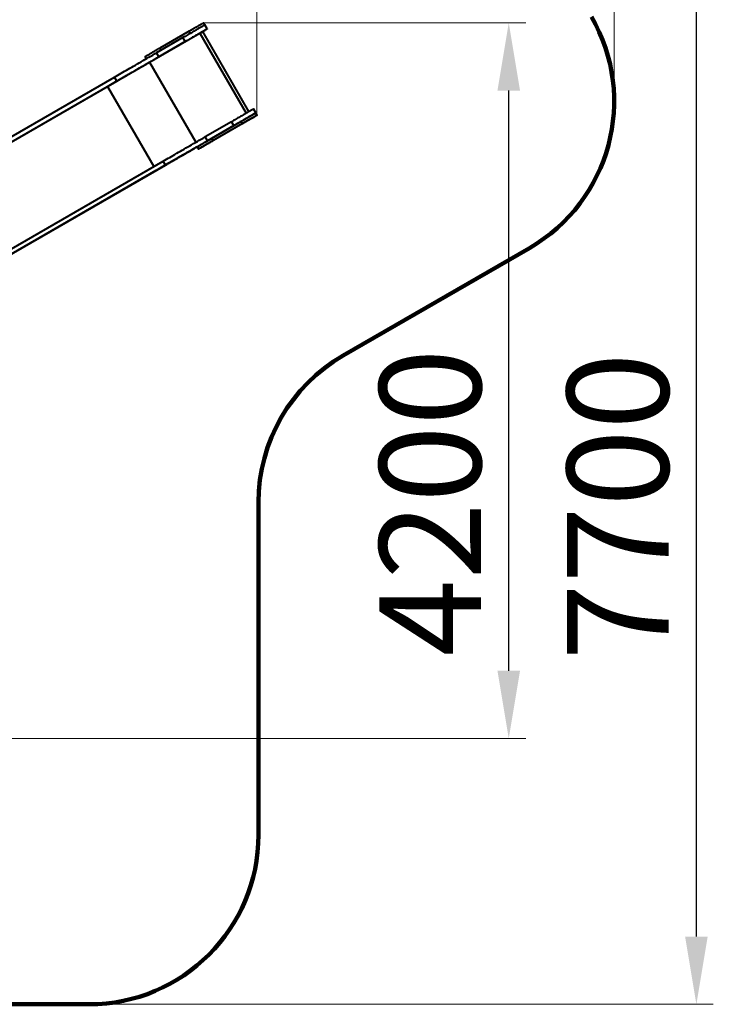
# Model space of a CAD drawing. Units: millimetres. Extents: x -124 to 15414, y 944 to 10037.
# Drawn here: x 4818 to 8912, y 944 to 6757 of the extents above; entities that cross this region are included whole.
import ezdxf

# ---------------------------------------------------------------- set-up
doc = ezdxf.new("R2010")
doc.units = ezdxf.units.MM
doc.layers.add('DiKom', color=7, linetype='Continuous')
doc.styles.add('style1', font='arialbd_0.ttf', dxfattribs={"width": 0.8})
doc.dimstyles.new('1-50', dxfattribs={"dimtxt": 600, "dimasz": 200, "dimexe": 100, "dimexo": 0, "dimgap": 200, "dimtad": 1, "dimtxsty": 'style1', "dimcen": 300, "dimclrd": 7, "dimclre": 7, "dimclrt": 7, "dimadec": 1, "dimazin": 2, "dimtfac": 1, "dimtmove": 0, "dimatfit": 2, "dimfxl": 0, "dimlwd": 25, "dimlwe": 18, "dimarcsym": 0})

# ---------------------------------------------------------------- blocks, each defined once
blk = doc.blocks.new('*D0')
at = {"layer": 'Defpoints', "color": 0, "linetype": 'Continuous', "transparency": 16777216}
for p in [(6217.8, 8110.5), (6217.8, 6192.7), (1391, 3227.2)]:
    blk.add_point(p, dxfattribs=at)
at = {"layer": 'DiKom', "color": 7, "linetype": 'Continuous', "lineweight": 18, "transparency": 16777216}
for p, q in [((1391, 3227.2), (1391, 8210.5)), ((6217.8, 6192.7), (6217.8, 8210.5))]:
    blk.add_line(p, q, dxfattribs=at)
at = {"layer": 'DiKom', "color": 7, "linetype": 'Continuous', "lineweight": 25, "transparency": 16777216}
blk.add_line((1791, 8110.5), (5817.8, 8110.5), dxfattribs=at)
at = {"layer": 'DiKom', "color": 7, "linetype": 'Continuous', "transparency": 16777216}
for points in [[(1791, 8177.2), (1791, 8043.8), (1391, 8110.5)], [(5817.8, 8177.2), (5817.8, 8043.8), (6217.8, 8110.5)]]:
    blk.add_solid(points, dxfattribs=at)
at = {"layer": 'DiKom', "color": 7, "linetype": 'Continuous', "lineweight": 40, "transparency": 16777216, "insert": (3281.6, 8497), "char_height": 600, "attachment_point": 5, "style": 'style1'}
blk.add_mtext('4800', dxfattribs=at)
blk = doc.blocks.new('*D1')
at = {"layer": 'Defpoints', "color": 0, "linetype": 'Continuous', "transparency": 16777216}
for p in [(5902.3, 6738), (7704.5, 6738), (3418.9, 2513.6)]:
    blk.add_point(p, dxfattribs=at)
at = {"layer": 'DiKom', "color": 7, "linetype": 'Continuous', "lineweight": 18, "transparency": 16777216}
for p, q in [((5902.3, 6738), (7804.5, 6738)), ((3418.9, 2513.6), (7804.5, 2513.6))]:
    blk.add_line(p, q, dxfattribs=at)
at = {"layer": 'DiKom', "color": 7, "linetype": 'Continuous', "lineweight": 25, "transparency": 16777216}
blk.add_line((7704.5, 2913.6), (7704.5, 6338), dxfattribs=at)
at = {"layer": 'DiKom', "color": 7, "linetype": 'Continuous', "transparency": 16777216}
for points in [[(7637.8, 6338), (7771.2, 6338), (7704.5, 6738)], [(7637.8, 2913.6), (7771.2, 2913.6), (7704.5, 2513.6)]]:
    blk.add_solid(points, dxfattribs=at)
at = {"layer": 'DiKom', "color": 7, "linetype": 'Continuous', "lineweight": 40, "transparency": 16777216, "insert": (7318.2, 3906.5), "char_height": 600, "attachment_point": 5, "rotation": 90, "style": 'style1'}
blk.add_mtext('4200', dxfattribs=at)
blk = doc.blocks.new('*D2')
at = {"layer": 'Defpoints', "color": 0, "transparency": 16777216}
for p in [(8326.5, 9257), (8326.5, 6274.5), (-123.5, 2448.4)]:
    blk.add_point(p, dxfattribs=at)
at = {"layer": 'DiKom', "color": 7, "lineweight": 18, "transparency": 16777216}
for p, q in [((-123.5, 2448.4), (-123.5, 9357)), ((8326.5, 6274.5), (8326.5, 9357))]:
    blk.add_line(p, q, dxfattribs=at)
at = {"layer": 'DiKom', "color": 7, "lineweight": 25, "transparency": 16777216}
blk.add_line((276.5, 9257), (7926.5, 9257), dxfattribs=at)
at = {"layer": 'DiKom', "color": 7, "transparency": 16777216}
for points in [[(276.5, 9323.7), (276.5, 9190.3), (-123.5, 9257)], [(7926.5, 9323.7), (7926.5, 9190.3), (8326.5, 9257)]]:
    blk.add_solid(points, dxfattribs=at)
at = {"layer": 'DiKom', "color": 7, "lineweight": 200, "transparency": 16777216, "insert": (3364.5, 9643.5), "char_height": 600, "attachment_point": 5, "style": 'style1'}
blk.add_mtext('8400', dxfattribs=at)
blk = doc.blocks.new('*D3')
at = {"layer": 'Defpoints', "color": 0, "transparency": 16777216}
for p in [(6526.5, 8660.1), (8812, 8660.1), (5082, 944.4)]:
    blk.add_point(p, dxfattribs=at)
at = {"layer": 'DiKom', "color": 7, "lineweight": 18, "transparency": 16777216}
for p, q in [((6526.5, 8660.1), (8912, 8660.1)), ((5082, 944.4), (8912, 944.4))]:
    blk.add_line(p, q, dxfattribs=at)
at = {"layer": 'DiKom', "color": 7, "lineweight": 25, "transparency": 16777216}
blk.add_line((8812, 1344.4), (8812, 8260.1), dxfattribs=at)
at = {"layer": 'DiKom', "color": 7, "transparency": 16777216}
for points in [[(8745.3, 8260.1), (8878.7, 8260.1), (8812, 8660.1)], [(8745.3, 1344.4), (8878.7, 1344.4), (8812, 944.4)]]:
    blk.add_solid(points, dxfattribs=at)
at = {"layer": 'DiKom', "color": 7, "lineweight": 200, "transparency": 16777216, "insert": (8425.7, 3883), "char_height": 600, "attachment_point": 5, "rotation": 90, "style": 'style1'}
blk.add_mtext('7700', dxfattribs=at)

msp = doc.modelspace()

# ---------------------------------------------------------------- linework, layer by layer
at = {"layer": 'DiKom', "color": 7, "linetype": 'Continuous', "lineweight": 40}
for p, q in [((5817.1, 6688.825), (5643.895, 6588.825)), ((5817.1, 6688.825), (5824.599, 6675.838)), ((6170.857, 6214.105), (5897.86, 6686.951)), ((5911.206, 6725.833), (5903.707, 6738.823)), ((5924.705, 6702.451), (5911.205, 6725.834)), ((5584.749, 6506.176), (5881.405, 6677.45)), ((5781.295, 6650.837), (5625.785, 6561.053)), ((5794.795, 6627.454), (5639.285, 6537.67)), ((5794.795, 6627.454), (5781.295, 6650.837)), ((5881.405, 6677.45), (6154.402, 6204.605)), ((5881.405, 6677.45), (6154.402, 6204.605)), ((5643.895, 6588.825), (5651.393, 6575.838)), ((5557.296, 6538.823), (5564.793, 6525.839)), ((5639.285, 6537.67), (5625.785, 6561.053)), ((5584.749, 6506.176), (5857.746, 6033.332)), ((3957.284, 5597.794), (5377.671, 6417.808)), ((3970.784, 5574.412), (5391.171, 6394.425)), ((5391.171, 6394.425), (5377.671, 6417.808)), ((3916.249, 5542.917), (5336.636, 6362.931)), ((5336.636, 6362.931), (5609.632, 5890.089)), ((6211.204, 6206.219), (6197.705, 6229.601)), ((6218.706, 6193.227), (6211.206, 6206.218)), ((6067.795, 6154.604), (5912.285, 6064.82)), ((6081.295, 6131.222), (5925.785, 6041.437)), ((6124.6, 6156.22), (5951.395, 6056.22)), ((6132.1, 6143.229), (5958.895, 6043.229)), ((6132.107, 6143.225), (5958.903, 6043.225)), ((6081.295, 6131.222), (6067.795, 6154.604)), ((6124.6, 6156.22), (6132.1, 6143.229)), ((5925.785, 6041.437), (5912.285, 6064.82)), ((5951.395, 6056.22), (5958.895, 6043.229)), ((5864.796, 6006.218), (5872.296, 5993.227)), ((4243.784, 5101.562), (5664.171, 5921.576)), ((4289.099, 5096.547), (5677.671, 5898.193)), ((5677.671, 5898.193), (5664.171, 5921.576)), ((4305.439, 5105.97), (5623.136, 5866.699)), ((5621.151, 5865.553), (4305.439, 5105.97))]:
    msp.add_line(p, q, dxfattribs=at)
at = {"layer": 'DiKom', "color": 3, "lineweight": 200}
for p, q in [((6727.265, 4773.9), (7826.457, 5408.519)), ((6227.264, 1944.428), (6227.264, 3907.874)), ((876.476, 944.428), (5227.264, 944.428))]:
    msp.add_line(p, q, dxfattribs=at)
at = {"layer": 'DiKom', "color": 7, "linetype": 'Continuous', "lineweight": 40, "flags": 128}
for points in [[(5911.205, 6725.834), (5911.048, 6725.744), (5910.578, 6725.473), (5909.798, 6725.023), (5908.708, 6724.393), (5907.31, 6723.587), (5905.609, 6722.605), (5903.609, 6721.451), (5901.314, 6720.126), (5898.73, 6718.634), (5895.863, 6716.979), (5892.72, 6715.165), (5889.309, 6713.196), (5885.637, 6711.076), (5881.714, 6708.812), (5877.549, 6706.407), (5873.153, 6703.869), (5868.535, 6701.203), (5863.707, 6698.416), (5858.68, 6695.514), (5853.467, 6692.504), (5848.08, 6689.394), (5842.532, 6686.191), (5836.837, 6682.903), (5831.008, 6679.538), (5825.059, 6676.103), (5819.005, 6672.608), (5812.86, 6669.06), (5806.638, 6665.469), (5800.356, 6661.842), (5794.028, 6658.188), (5787.669, 6654.517), (5781.295, 6650.837)], [(5924.705, 6702.451), (5924.548, 6702.361), (5924.078, 6702.09), (5923.298, 6701.64), (5922.208, 6701.011), (5920.81, 6700.204), (5919.109, 6699.223), (5917.109, 6698.068), (5914.814, 6696.743), (5912.23, 6695.252), (5909.363, 6693.597), (5906.22, 6691.782), (5902.809, 6689.813), (5899.137, 6687.694), (5895.214, 6685.429), (5891.05, 6683.025), (5886.653, 6680.486), (5882.035, 6677.82), (5877.207, 6675.033), (5872.18, 6672.131), (5866.967, 6669.121), (5861.58, 6666.011), (5856.032, 6662.809), (5850.337, 6659.52), (5844.508, 6656.155), (5838.559, 6652.721), (5832.505, 6649.225), (5826.359, 6645.678), (5820.138, 6642.086), (5813.856, 6638.459), (5807.528, 6634.805), (5801.169, 6631.134), (5794.795, 6627.454)], [(5817.1, 6688.825), (5822.231, 6691.787), (5827.343, 6694.739), (5832.419, 6697.67), (5837.442, 6700.569), (5842.393, 6703.428), (5847.256, 6706.235), (5852.012, 6708.981), (5856.646, 6711.657), (5861.141, 6714.251), (5865.481, 6716.757), (5869.652, 6719.165), (5873.637, 6721.466), (5877.424, 6723.652), (5881, 6725.716), (5884.351, 6727.651), (5887.465, 6729.449), (5890.333, 6731.104), (5892.943, 6732.611), (5895.287, 6733.964), (5897.356, 6735.158), (5899.144, 6736.19), (5900.643, 6737.056), (5901.849, 6737.751), (5902.757, 6738.276), (5903.364, 6738.626), (5903.668, 6738.801), (5903.707, 6738.823)], [(5881.405, 6677.45), (5885.179, 6679.629), (5888.924, 6681.791), (5892.612, 6683.921), (5896.215, 6686.001), (5899.705, 6688.016), (5903.056, 6689.95), (5906.241, 6691.79), (5909.238, 6693.52), (5912.023, 6695.128), (5914.575, 6696.602), (5916.875, 6697.929), (5918.904, 6699.101), (5920.648, 6700.109), (5922.094, 6700.943), (5923.23, 6701.599), (5924.047, 6702.071), (5924.54, 6702.356), (5924.705, 6702.451)], [(5841.566, 6654.451), (5841.412, 6654.362), (5840.964, 6654.104), (5840.262, 6653.698), (5839.368, 6653.182), (5838.361, 6652.601), (5837.331, 6652.006), (5836.37, 6651.451), (5835.563, 6650.985), (5834.981, 6650.649), (5834.677, 6650.474), (5834.677, 6650.473), (5834.981, 6650.649), (5835.563, 6650.985), (5836.37, 6651.451), (5837.331, 6652.006), (5838.361, 6652.601), (5839.368, 6653.182), (5840.262, 6653.698), (5840.964, 6654.104), (5841.412, 6654.362), (5841.566, 6654.451)], [(5557.296, 6538.823), (5557.334, 6538.845), (5557.638, 6539.021), (5558.245, 6539.372), (5559.153, 6539.896), (5560.358, 6540.592), (5561.857, 6541.458), (5563.644, 6542.49), (5565.713, 6543.684), (5568.056, 6545.037), (5570.666, 6546.545), (5573.533, 6548.2), (5576.647, 6549.998), (5579.998, 6551.933), (5583.573, 6553.997), (5587.36, 6556.184), (5591.346, 6558.485), (5595.515, 6560.893), (5599.856, 6563.398), (5604.35, 6565.994), (5608.984, 6568.669), (5613.74, 6571.415), (5618.602, 6574.222), (5623.553, 6577.081), (5628.576, 6579.981), (5633.652, 6582.912), (5638.765, 6585.863), (5643.895, 6588.825)], [(5377.671, 6417.808), (5387.172, 6423.293), (5396.841, 6428.875), (5406.671, 6434.55), (5416.655, 6440.314), (5426.786, 6446.163), (5437.057, 6452.093), (5447.461, 6458.099), (5457.99, 6464.178), (5468.637, 6470.325), (5479.396, 6476.536), (5490.257, 6482.807), (5501.213, 6489.132), (5512.257, 6495.508), (5523.381, 6501.93), (5534.577, 6508.394), (5545.837, 6514.895), (5557.153, 6521.429), (5568.518, 6527.99), (5579.923, 6534.575), (5591.36, 6541.178), (5602.822, 6547.795), (5614.299, 6554.422), (5625.785, 6561.053)], [(5391.171, 6394.425), (5400.672, 6399.91), (5410.341, 6405.492), (5420.171, 6411.167), (5430.155, 6416.931), (5440.286, 6422.78), (5450.557, 6428.71), (5460.961, 6434.716), (5471.49, 6440.795), (5482.137, 6446.943), (5492.896, 6453.153), (5503.756, 6459.424), (5514.713, 6465.749), (5525.757, 6472.126), (5536.881, 6478.548), (5548.077, 6485.012), (5559.337, 6491.513), (5570.653, 6498.046), (5582.018, 6504.607), (5593.423, 6511.192), (5604.86, 6517.795), (5616.322, 6524.412), (5627.799, 6531.039), (5639.285, 6537.67)], [(5668.361, 6554.451), (5668.207, 6554.362), (5667.759, 6554.104), (5667.057, 6553.698), (5666.162, 6553.182), (5665.156, 6552.601), (5664.126, 6552.006), (5663.165, 6551.451), (5662.358, 6550.985), (5661.776, 6550.649), (5661.472, 6550.474), (5661.472, 6550.474), (5661.776, 6550.649), (5662.358, 6550.985), (5663.165, 6551.451), (5664.126, 6552.006), (5665.156, 6552.601), (5666.163, 6553.182), (5667.057, 6553.698), (5667.759, 6554.104), (5668.207, 6554.362), (5668.361, 6554.451)], [(5336.636, 6362.931), (5346.137, 6368.416), (5355.805, 6373.998), (5365.635, 6379.673), (5375.619, 6385.437), (5385.75, 6391.286), (5396.021, 6397.216), (5406.425, 6403.222), (5416.954, 6409.301), (5427.602, 6415.448), (5438.36, 6421.659), (5449.221, 6427.93), (5460.177, 6434.255), (5471.221, 6440.631), (5482.345, 6447.054), (5493.541, 6453.517), (5504.801, 6460.018), (5516.118, 6466.552), (5527.482, 6473.113), (5538.887, 6479.698), (5550.325, 6486.301), (5561.786, 6492.918), (5573.264, 6499.545), (5584.749, 6506.176)], [(6197.705, 6229.601), (6197.548, 6229.511), (6197.078, 6229.241), (6196.298, 6228.79), (6195.208, 6228.161), (6193.81, 6227.354), (6192.109, 6226.373), (6190.109, 6225.218), (6187.814, 6223.893), (6185.23, 6222.402), (6182.363, 6220.747), (6179.22, 6218.932), (6175.809, 6216.963), (6172.137, 6214.844), (6168.214, 6212.579), (6164.05, 6210.175), (6159.653, 6207.636), (6155.035, 6204.97), (6150.207, 6202.183), (6145.18, 6199.281), (6139.967, 6196.272), (6134.58, 6193.162), (6129.032, 6189.959), (6123.337, 6186.671), (6117.508, 6183.305), (6111.559, 6179.871), (6105.505, 6176.375), (6099.359, 6172.828), (6093.138, 6169.236), (6086.856, 6165.609), (6080.528, 6161.956), (6074.169, 6158.284), (6067.795, 6154.604)], [(6211.204, 6206.219), (6211.048, 6206.128), (6210.579, 6205.858), (6209.798, 6205.407), (6208.708, 6204.778), (6207.31, 6203.972), (6205.609, 6202.99), (6203.609, 6201.835), (6201.314, 6200.511), (6198.73, 6199.019), (6195.863, 6197.364), (6192.72, 6195.55), (6189.309, 6193.58), (6185.637, 6191.461), (6181.714, 6189.196), (6177.55, 6186.792), (6173.153, 6184.254), (6168.535, 6181.588), (6163.707, 6178.8), (6158.68, 6175.899), (6153.467, 6172.889), (6148.08, 6169.779), (6142.532, 6166.576), (6136.837, 6163.288), (6131.008, 6159.923), (6125.059, 6156.488), (6119.005, 6152.993), (6112.859, 6149.445), (6106.638, 6145.853), (6100.356, 6142.226), (6094.028, 6138.573), (6087.669, 6134.902), (6081.295, 6131.222)], [(6124.6, 6156.22), (6129.731, 6159.182), (6134.843, 6162.133), (6139.919, 6165.064), (6144.942, 6167.964), (6149.893, 6170.822), (6154.756, 6173.63), (6159.512, 6176.376), (6164.146, 6179.051), (6168.641, 6181.646), (6172.981, 6184.152), (6177.151, 6186.559), (6181.137, 6188.86), (6184.924, 6191.047), (6188.5, 6193.111), (6191.851, 6195.045), (6194.965, 6196.843), (6197.833, 6198.498), (6200.443, 6200.005), (6202.787, 6201.358), (6204.856, 6202.553), (6206.644, 6203.585), (6208.143, 6204.45), (6209.349, 6205.146), (6210.257, 6205.67), (6210.864, 6206.02), (6211.168, 6206.196), (6211.206, 6206.218)], [(6132.1, 6143.229), (6137.231, 6146.191), (6142.343, 6149.143), (6147.419, 6152.074), (6152.442, 6154.973), (6157.393, 6157.832), (6162.255, 6160.639), (6167.012, 6163.385), (6171.646, 6166.061), (6176.141, 6168.655), (6180.481, 6171.161), (6184.651, 6173.569), (6188.637, 6175.87), (6192.424, 6178.056), (6196, 6180.12), (6199.351, 6182.055), (6202.465, 6183.853), (6205.333, 6185.508), (6207.943, 6187.015), (6210.287, 6188.368), (6212.356, 6189.562), (6214.143, 6190.594), (6215.643, 6191.46), (6216.849, 6192.155), (6217.757, 6192.68), (6218.364, 6193.03), (6218.668, 6193.205), (6218.668, 6193.205), (6218.365, 6193.029), (6217.758, 6192.679), (6216.85, 6192.155), (6215.645, 6191.458), (6214.146, 6190.593), (6212.359, 6189.561), (6210.29, 6188.366), (6207.947, 6187.013), (6205.337, 6185.506), (6202.469, 6183.85), (6199.355, 6182.052), (6196.005, 6180.118), (6192.43, 6178.053), (6188.643, 6175.867), (6184.657, 6173.566), (6180.487, 6171.158), (6176.147, 6168.652), (6171.652, 6166.057), (6167.019, 6163.382), (6162.262, 6160.635), (6157.4, 6157.828), (6152.449, 6154.97), (6147.427, 6152.07), (6142.35, 6149.139), (6137.238, 6146.187), (6132.107, 6143.225)], [(6207.37, 6204.004), (6208.594, 6204.711), (6209.73, 6205.366), (6210.547, 6205.839), (6211.04, 6206.123), (6211.204, 6206.219)], [(6128.638, 6141.228), (6128.792, 6141.317), (6129.24, 6141.576), (6129.942, 6141.981), (6130.836, 6142.498), (6131.843, 6143.079), (6132.873, 6143.673), (6133.834, 6144.228), (6134.641, 6144.694), (6135.223, 6145.03), (6135.527, 6145.206), (6135.528, 6145.206), (6135.223, 6145.03), (6134.642, 6144.694), (6133.834, 6144.228), (6132.873, 6143.673), (6131.843, 6143.079), (6130.837, 6142.498), (6129.942, 6141.981), (6129.24, 6141.576), (6128.792, 6141.317), (6128.638, 6141.228)], [(5664.171, 5921.576), (5673.672, 5927.061), (5683.341, 5932.642), (5693.171, 5938.317), (5703.155, 5944.081), (5713.286, 5949.93), (5723.557, 5955.86), (5733.961, 5961.867), (5744.49, 5967.946), (5755.137, 5974.093), (5765.896, 5980.304), (5776.756, 5986.574), (5787.713, 5992.9), (5798.757, 5999.276), (5809.881, 6005.698), (5821.077, 6012.162), (5832.337, 6018.663), (5843.653, 6025.196), (5855.018, 6031.757), (5866.423, 6038.342), (5877.86, 6044.945), (5889.322, 6051.562), (5900.799, 6058.189), (5912.285, 6064.82)], [(5864.796, 6006.218), (5864.834, 6006.24), (5865.138, 6006.415), (5865.745, 6006.766), (5866.652, 6007.29), (5867.858, 6007.986), (5869.357, 6008.852), (5871.144, 6009.884), (5873.213, 6011.079), (5875.556, 6012.432), (5878.166, 6013.939), (5881.033, 6015.594), (5884.148, 6017.393), (5887.498, 6019.327), (5891.073, 6021.391), (5894.86, 6023.578), (5898.845, 6025.879), (5903.016, 6028.287), (5907.356, 6030.793), (5911.85, 6033.388), (5916.484, 6036.063), (5921.24, 6038.809), (5926.102, 6041.617), (5931.054, 6044.475), (5936.076, 6047.375), (5941.153, 6050.306), (5946.265, 6053.258), (5951.395, 6056.22)], [(5955.433, 6041.228), (5955.587, 6041.317), (5956.035, 6041.576), (5956.737, 6041.981), (5957.631, 6042.498), (5958.638, 6043.079), (5959.668, 6043.673), (5960.629, 6044.228), (5961.436, 6044.694), (5962.018, 6045.03), (5962.322, 6045.206), (5962.322, 6045.206), (5962.018, 6045.03), (5961.436, 6044.694), (5960.629, 6044.228), (5959.668, 6043.673), (5958.638, 6043.079), (5957.632, 6042.497), (5956.737, 6041.981), (5956.035, 6041.576), (5955.587, 6041.317), (5955.433, 6041.228)], [(5864.796, 6006.217), (5859.672, 6003.259), (5848.103, 5996.579), (5836.549, 5989.909), (5825.021, 5983.253), (5813.524, 5976.616), (5802.069, 5970.002), (5790.662, 5963.416), (5779.312, 5956.863), (5768.026, 5950.348), (5756.813, 5943.874), (5745.681, 5937.447), (5734.637, 5931.071), (5723.689, 5924.75), (5712.845, 5918.49), (5702.112, 5912.294), (5691.499, 5906.166), (5681.012, 5900.111), (5670.658, 5894.134), (5660.446, 5888.238), (5650.382, 5882.428), (5640.474, 5876.708), (5630.728, 5871.081), (5621.151, 5865.553)], [(5623.136, 5866.699), (5632.637, 5872.184), (5642.305, 5877.766), (5652.135, 5883.44), (5662.119, 5889.204), (5672.25, 5895.053), (5682.521, 5900.983), (5692.925, 5906.99), (5703.455, 5913.069), (5714.102, 5919.216), (5724.86, 5925.427), (5735.721, 5931.697), (5746.677, 5938.023), (5757.721, 5944.399), (5768.846, 5950.821), (5780.041, 5957.285), (5791.301, 5963.786), (5802.618, 5970.319), (5813.982, 5976.881), (5825.387, 5983.465), (5836.825, 5990.068), (5848.286, 5996.685), (5859.764, 6003.312), (5864.919, 6006.288)], [(5864.796, 6006.218), (5859.764, 6003.312), (5848.286, 5996.685), (5836.825, 5990.068), (5825.387, 5983.465), (5813.982, 5976.881), (5802.618, 5970.319), (5791.301, 5963.786), (5780.041, 5957.285), (5768.846, 5950.821), (5757.721, 5944.399), (5746.677, 5938.023), (5735.721, 5931.697), (5724.86, 5925.427), (5714.102, 5919.216), (5703.455, 5913.069), (5692.925, 5906.99), (5682.521, 5900.983), (5672.25, 5895.053), (5662.119, 5889.204), (5652.135, 5883.44), (5642.305, 5877.766), (5632.637, 5872.184), (5623.136, 5866.699)], [(5677.671, 5898.193), (5687.172, 5903.678), (5696.841, 5909.26), (5706.67, 5914.935), (5716.655, 5920.699), (5726.786, 5926.548), (5737.057, 5932.477), (5747.461, 5938.484), (5757.99, 5944.563), (5768.637, 5950.71), (5779.396, 5956.921), (5790.256, 5963.191), (5801.213, 5969.517), (5812.257, 5975.893), (5823.381, 5982.315), (5834.577, 5988.779), (5845.837, 5995.28), (5857.153, 6001.813), (5868.518, 6008.375), (5879.923, 6014.959), (5891.36, 6021.563), (5902.822, 6028.18), (5914.299, 6034.806), (5925.785, 6041.437)], [(5958.903, 6043.225), (5953.772, 6040.263), (5948.66, 6037.312), (5943.583, 6034.381), (5938.561, 6031.481), (5933.609, 6028.622), (5928.747, 6025.815), (5923.991, 6023.069), (5919.357, 6020.394), (5914.862, 6017.799), (5910.522, 6015.293), (5906.351, 6012.886), (5902.365, 6010.585), (5898.578, 6008.398), (5895.003, 6006.334), (5891.652, 6004.4), (5888.538, 6002.602), (5885.67, 6000.946), (5883.06, 5999.44), (5880.716, 5998.086), (5878.647, 5996.892), (5876.859, 5995.86), (5875.36, 5994.995), (5874.154, 5994.299), (5873.246, 5993.775), (5872.639, 5993.425), (5872.334, 5993.249), (5872.334, 5993.249), (5872.638, 5993.425), (5873.245, 5993.776), (5874.153, 5994.3), (5875.358, 5994.996), (5876.857, 5995.862), (5878.644, 5996.894), (5880.713, 5998.088), (5883.056, 5999.441), (5885.666, 6000.949), (5888.533, 6002.604), (5891.648, 6004.402), (5894.998, 6006.337), (5898.573, 6008.401), (5902.36, 6010.588), (5906.346, 6012.889), (5910.516, 6015.297), (5914.856, 6017.802), (5919.35, 6020.398), (5923.984, 6023.073), (5928.74, 6025.819), (5933.603, 6028.626), (5938.554, 6031.485), (5943.576, 6034.385), (5948.652, 6037.316), (5953.765, 6040.267), (5958.895, 6043.229)]]:
    msp.add_lwpolyline(points, dxfattribs=at)
at = {"layer": 'DiKom', "color": 3, "lineweight": 200}
for centre, start, end in [((7326.457, 6274.544), 299.9999985, 29.9999965), ((7227.264, 3907.874), 119.9999985, 180), ((5227.264, 1944.428), 270, 360)]:
    msp.add_arc(centre, 1000, start, end, dxfattribs=at)

# ---------------------------------------------------------------- dimensions: what is measured, and where the dimension line sits
dim = msp.add_linear_dim(base=(8326.457, 9257), p1=(-123.524, 2448.358), p2=(8326.457, 6274.544), text='8400', dimstyle='1-50', override={"dimasz": 400, "dimgap": 80}, dxfattribs=at)
dim.commit()
dim.dimension.update_dxf_attribs({"geometry": '*D2', "text_midpoint": (3364.5, 9257), "dimtype": 160})
at = {"layer": 'DiKom', "color": 7, "linetype": 'Continuous', "lineweight": 40}
dim = msp.add_linear_dim(base=(6217.758, 8110.5), p1=(1391, 3227.153), p2=(6217.758, 6192.679), text='4800', dimstyle='1-50', override={"dimasz": 400, "dimgap": 80}, dxfattribs=at)
dim.commit()
dim.dimension.update_dxf_attribs({"geometry": '*D0', "text_midpoint": (3281.557, 8110.5), "dimtype": 160})
at = {"layer": 'DiKom', "color": 3, "lineweight": 200}
dim = msp.add_linear_dim(base=(8812, 8660.146), p1=(5082.006, 944.428), p2=(6526.48, 8660.146), angle=90, text='7700', dimstyle='1-50', override={"dimasz": 400, "dimgap": 80}, dxfattribs=at)
dim.commit()
dim.dimension.update_dxf_attribs({"geometry": '*D3', "text_midpoint": (8812, 3883), "dimtype": 160})
at = {"layer": 'DiKom', "color": 7, "linetype": 'Continuous', "lineweight": 40}
dim = msp.add_linear_dim(base=(7704.5, 6738.013), p1=(3418.912, 2513.642), p2=(5902.303, 6738.013), angle=90, text='4200', dimstyle='1-50', override={"dimasz": 400, "dimgap": 80}, dxfattribs=at)
dim.commit()
dim.dimension.update_dxf_attribs({"geometry": '*D1', "text_midpoint": (7704.5, 3906.5), "dimtype": 160})

doc.saveas('drawing.dxf')
